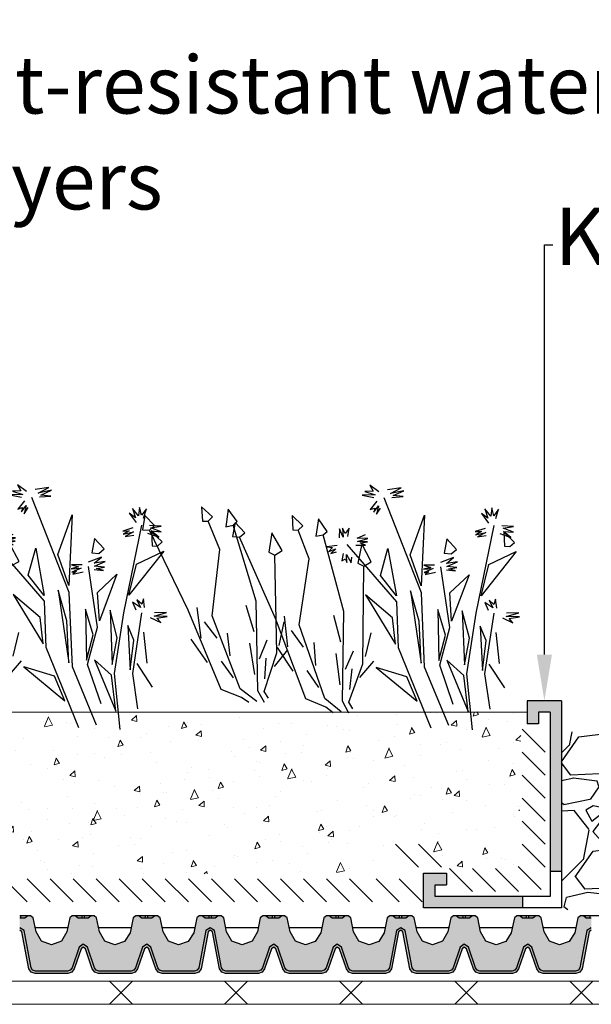
# Model space of a CAD drawing. Units: inches. Extents: x 366 to 5018, y -718 to 2085.
# Drawn here: x 1955 to 1980, y -551 to -508 of the extents above; entities that cross this region are included whole.
import ezdxf
from ezdxf import colors
from ezdxf.entities.mleader import LeaderData, LeaderLine
from ezdxf.math import Vec2, Vec3

# ---------------------------------------------------------------- set-up
doc = ezdxf.new("R2010")
doc.units = ezdxf.units.IN
doc.header["$MEASUREMENT"] = 0
doc.linetypes.add('Tengelyvonal', pattern=[335.138881, 176.388884, -88.194442, 0, -70.555556])
for name, color, linetype in [('1', 7, 'Continuous'), ('APP_drain', 7, 'Continuous'), ('APP_edge', 7, 'Continuous'), ('Steel_tin', 7, 'Continuous'), ('Stone_chipping', 252, 'Continuous'), ('szerk', 7, 'Continuous'), ('Vegetation', 8, 'Continuous')]:
    doc.layers.add(name, color=color, linetype=linetype)
doc.layers.add('APP_fleece', color=7, linetype='Continuous', lineweight=0)
doc.layers.add('APP_substrate', color=251, linetype='Continuous', lineweight=0)
doc.styles.get("Standard").update_dxf_attribs({"font": 'arial.ttf'})

# ---------------------------------------------------------------- blocks, each defined once
blk = doc.blocks.new('A$C13B95866')
at = {"layer": 'Vegetation', "color": 85, "linetype": 'ByBlock'}
for points in [[(6.838, 15.019), (6.541, 15.06), (6.651, 15.665), (7.079, 15.206), (6.838, 15.019)], [(7.42, 6.398), (7.56, 6.765), (8.105, 7.538), (7.378, 11.196), (6.838, 15.019)], [(4.507, 13.93), (4.237, 13.982), (4.401, 14.608), (4.703, 14.068), (4.507, 13.93)], [(3.702, 13.181), (3.469, 13.216), (3.493, 13.882), (4.001, 13.297), (3.702, 13.181)], [(7.104, 6.245), (7.396, 7.108), (6.649, 10.414), (4.762, 12.622), (4.507, 13.93)], [(3.76, 12.591), (3.462, 12.623), (3.552, 13.231), (3.995, 12.786), (3.76, 12.591)], [(6.847, 6.02), (6.81, 6.6), (4.698, 9.878), (3.702, 13.181)], [(4.618, 3.993), (4.746, 4.364), (5.266, 5.155), (4.423, 8.787), (3.76, 12.591)], [(1.465, 11.428), (1.193, 11.471), (1.338, 12.102), (1.657, 11.573), (1.465, 11.428)], [(2.914, 11.094), (2.545, 11.077), (2.485, 11.96), (3.068, 11.342), (2.914, 11.094)], [(0.684, 10.653), (0.451, 10.681), (0.454, 11.347), (0.98, 10.779), (0.684, 10.653)], [(4.307, 3.83), (4.571, 4.702), (3.719, 7.982), (1.762, 10.129), (1.465, 11.428)], [(6.604, 6.083), (6.597, 6.424), (5.206, 7.511), (2.914, 11.094)], [(7.58, 9.867), (6.987, 11.076)], [(0.759, 0.729), (0.218, 3.42), (-1.463, 6.182), (-2.418, 10.519)], [(-2.075, 10.568), (-1.623, 10.434), (-1.828, 10.375), (-1.69, 10.247), (-2.016, 10.363), (-1.74, 10.107), (-2.034, 10.238)], [(-0.176, 9.998), (-0.421, 10.269), (-0.141, 10.169), (-0.183, 10.421), (0.014, 10.088), (-0.057, 10.481), (0.172, 10.163)], [(4.057, 3.597), (4.002, 4.176), (1.786, 7.384), (0.684, 10.653)], [(7.006, 9.489), (7.066, 10.387)], [(0.433, 9.939), (0.844, 10.134), (0.653, 9.966), (0.871, 9.915), (0.557, 9.843), (0.853, 9.79), (0.617, 9.716)], [(5.514, 8.818), (5.165, 9.965)], [(7.941, 8.85), (7.967, 10.079)], [(-0.249, 9.499), (-0.598, 9.255), (-0.469, 9.472), (-0.753, 9.336), (-0.404, 9.58), (-0.845, 9.448), (-0.464, 9.706), (-0.857, 9.636)], [(1.461, 1.063), (0.692, 4.75), (-0.365, 6.458), (0.048, 9.725)], [(0.409, 9.501), (0.639, 9.262), (0.451, 9.25), (0.494, 9.077), (0.312, 9.378), (0.351, 8.97), (0.183, 9.161)], [(6.968, 8.537), (6.502, 9.419)], [(-0.036, 8.543), (-0.404, 8.513), (-0.493, 9.394), (0.11, 8.795), (-0.036, 8.543)], [(-1.626, 6.443), (-1.974, 7.827), (-3.455, 8.905), (-1.626, 6.443)], [(-0.494, 6.671), (-0.409, 7.796), (-1.332, 8.597), (-0.494, 6.671)], [(4.666, 7.466), (4.035, 8.655)], [(3.812, 3.652), (3.795, 3.993), (2.37, 5.035), (-0.036, 8.543)], [(4.938, 7.72), (4.183, 8.46)], [(5.973, 7.714), (5.247, 8.215)], [(6.52, 7.269), (5.944, 8.516)], [(7.37, 7.66), (7.402, 8.548)], [(4.106, 7.069), (4.136, 7.969)], [(-5.95, 7.06), (-6.274, 7.333), (-5.947, 7.217), (-6.066, 7.548), (-5.821, 7.277), (-5.781, 7.683), (-5.664, 7.274), (-5.548, 7.6), (-5.574, 7.084)], [(-3.482, 6.875), (-3.78, 6.907), (-3.69, 7.515), (-3.247, 7.07), (-3.482, 6.875)], [(0.708, 4.957), (0.181, 5.985), (0.602, 7.463), (0.708, 4.957)], [(2.636, 6.351), (2.25, 7.486)], [(5.624, 7.079), (4.733, 7.36)], [(5.061, 6.461), (5.047, 7.69)], [(6.271, 6.861), (5.711, 7.582)], [(0, 0), (-1.148, 2.157), (-2.945, 4.127), (-5.719, 6.862)], [(-5.326, 6.97), (-4.885, 7.102), (-5.123, 6.95), (-4.825, 6.976), (-5.251, 6.812), (-4.843, 6.851), (-5.191, 6.685)], [(-2.604, 6.869), (-2.223, 7.128), (-2.416, 6.881), (-2.116, 6.985), (-2.481, 6.773), (-2.056, 6.858), (-2.246, 6.768), (-2.043, 6.748), (-2.469, 6.585)], [(4.098, 6.116), (3.604, 6.983)], [(-5.728, 6.43), (-6.034, 6.013), (-5.917, 6.418), (-6.251, 6.143), (-5.977, 6.544), (-6.388, 6.349), (-5.99, 6.654)], [(-2.926, 6.406), (-3.229, 6.146), (-3.036, 6.392), (-3.352, 6.242), (-3.018, 6.517), (-3.521, 6.433), (-3.078, 6.644), (-3.484, 6.683), (-2.887, 6.812)], [(0.078, 1.388), (-0.383, 3.134), (-1.651, 4.251), (-2.794, 6.655)], [(0.243, 3.651), (-0.696, 5.219), (-1.123, 6.527), (0.243, 3.651)], [(-5.777, 5.712), (-6.048, 5.755), (-5.904, 6.386), (-5.585, 5.857), (-5.777, 5.712)], [(3.691, 4.835), (3.075, 6.062)], [(4.527, 5.253), (4.531, 6.141)], [(-3.557, 4.634), (-4.587, 5.578), (-5.891, 5.385), (-3.557, 4.634)], [(-1.871, 4.429), (-2.491, 5.49), (-3.63, 5.684), (-1.871, 4.429)], [(2.095, 5.235), (1.317, 5.95)], [(3.129, 5.262), (2.388, 5.739)], [(-0.453, 3.321), (-1.314, 4.073), (-1.652, 5.191), (-0.453, 3.321)], [(2.801, 4.616), (1.902, 4.868)], [(3.455, 4.419), (2.872, 5.121)], [(-3.825, 3.81), (-3.99, 4.158), (-3.805, 4.013), (-3.737, 4.278), (-3.681, 3.917), (-3.517, 4.305), (-3.462, 3.944)], [(-1.283, 2.539), (-2.111, 3.385), (-2.51, 4.551), (-1.283, 2.539)], [(1.313, 2.378), (1.086, 3.51), (1.969, 4.588), (1.313, 2.378)], [(-1.135, 0.32), (-1.802, 1.723), (-3.599, 3.694)], [(-1.796, 1.908), (-2.653, 2.895), (-2.78, 3.57), (-1.796, 1.908)], [(-3.787, 3.324), (-4.047, 2.891), (-4.01, 3.141), (-4.421, 2.945), (-3.961, 3.281), (-4.496, 3.103), (-4.052, 3.392)], [(-0.285, 0.767), (-0.993, 2.173), (-0.754, 3.139), (-0.285, 0.767)], [(-2.575, 1.75), (-3.206, 2.939)], [(-2.181, 0.745), (-2.195, 1.974)]]:
    blk.add_lwpolyline(points, dxfattribs=at)
at = {"layer": 'Vegetation', "color": 85}
for points in [[(-2.366, 10.855), (-2.2, 11.321), (-2.175, 11.023), (-1.874, 11.205), (-2.163, 10.835), (-1.687, 11.139), (-2.055, 10.771)], [(-2.706, 10.345), (-3.133, 10.103), (-2.799, 10.378), (-3.301, 10.295), (-2.749, 10.518), (-3.267, 10.466), (-2.729, 10.721)]]:
    blk.add_lwpolyline(points, dxfattribs=at)
blk = doc.blocks.new('A$C64A60DA0')
at = {"layer": 'APP_edge'}
h = blk.add_hatch(color=253, dxfattribs=at)
h.paths.add_polyline_path([(0.5, 1.6), (0, 1.6), (0, 9), (1.5, 9), (1.5, 8), (1, 8), (1, 8.5), (0.5, 8.5)])
h.paths.add_polyline_path([(1.7, 0), (1.7, 0.5), (5.5, 0.5), (5.5, 1), (5, 1), (5, 1.5), (6, 1.5), (6, 0)])
for p, q in [((0, 9), (0, 0)), ((0, 9), (1.5, 9)), ((1.5, 9), (1.5, 8)), ((0.5, 8.5), (0.5, 0.5)), ((0.5, 8.5), (1, 8.5)), ((1, 8.5), (1, 8)), ((1, 8), (1.5, 8)), ((0.5, 1.6), (0, 1.6)), ((6, 1.5), (5, 1.5)), ((5, 1.5), (5, 1)), ((6, 0), (6, 1.5)), ((5.5, 1), (5, 1)), ((5.5, 0.5), (5.5, 1)), ((0.5, 0.5), (5.5, 0.5)), ((1.7, 0.5), (1.7, 0)), ((0, 0), (6, 0))]:
    blk.add_line(p, q, dxfattribs=at)

msp = doc.modelspace()

# ---------------------------------------------------------------- hatches: boundary and pattern name
at = {"layer": 'APP_drain', "linetype": 'ByBlock'}
h = msp.add_hatch(color=256, dxfattribs=at)
h.dxf.hatch_style = 1
h.paths.add_polyline_path([(1958.166, -547.484), (1958.041, -546.88), (1957.931, -546.79), (1957.803, -546.79), (1957.679, -546.889), (1957.233, -546.889), (1957.109, -546.79), (1956.982, -546.79), (1956.872, -546.88), (1956.746, -547.484), (1956.515, -547.888), (1956.078, -548.048), (1955.639, -547.889), (1955.406, -547.484), (1955.281, -546.88), (1955.17, -546.79), (1955.044, -546.79), (1954.919, -546.889), (1954.697, -546.889), (1954.697, -547.314), (1954.884, -547.427), (1955.189, -549.055), (1955.26, -549.151), (1955.379, -549.19), (1956.776, -549.19), (1956.896, -549.151), (1956.971, -549.049), (1957.276, -548.156), (1957.457, -548.026), (1957.638, -548.156), (1957.943, -549.049), (1958.018, -549.151), (1958.138, -549.19), (1959.535, -549.19), (1959.654, -549.151), (1959.73, -549.049), (1960.035, -548.156), (1960.216, -548.026), (1960.396, -548.156), (1960.702, -549.049), (1960.777, -549.151), (1960.897, -549.19), (1962.293, -549.19), (1962.413, -549.151), (1962.484, -549.055), (1962.789, -547.427), (1962.976, -547.314), (1962.976, -546.889), (1962.753, -546.889), (1962.629, -546.79), (1962.502, -546.79), (1962.392, -546.88), (1962.258, -547.527), (1962.017, -547.902), (1961.596, -548.048), (1961.159, -547.888), (1960.926, -547.484), (1960.801, -546.88), (1960.691, -546.79), (1960.563, -546.79), (1960.439, -546.889), (1959.993, -546.889), (1959.869, -546.79), (1959.742, -546.79), (1959.632, -546.88), (1959.498, -547.527), (1959.257, -547.902), (1958.836, -548.048), (1958.399, -547.888)])
h.paths.add_polyline_path([(1957.407, -546.79), (1957.109, -546.79), (1957.233, -546.889), (1957.407, -546.889)], flags=17)
h.paths.add_polyline_path([(1957.803, -546.79), (1957.506, -546.79), (1957.506, -546.889), (1957.679, -546.889)], flags=17)
h.paths.add_polyline_path([(1960.167, -546.79), (1959.869, -546.79), (1959.993, -546.889), (1960.167, -546.889)], flags=17)
h.paths.add_polyline_path([(1955.044, -546.79), (1954.747, -546.79), (1954.747, -546.889), (1954.919, -546.889)], flags=17)
h.paths.add_polyline_path([(1960.563, -546.79), (1960.266, -546.79), (1960.266, -546.889), (1960.439, -546.889)], flags=17)
h.paths.add_polyline_path([(1962.927, -546.79), (1962.629, -546.79), (1962.753, -546.889), (1962.927, -546.889)], flags=17)
h = msp.add_hatch(color=256, dxfattribs=at)
h.dxf.hatch_style = 1
h.paths.add_polyline_path([(1966.446, -547.484), (1966.321, -546.88), (1966.21, -546.79), (1966.083, -546.79), (1965.958, -546.889), (1965.512, -546.889), (1965.389, -546.79), (1965.262, -546.79), (1965.151, -546.88), (1965.026, -547.484), (1964.794, -547.888), (1964.357, -548.048), (1963.919, -547.889), (1963.686, -547.484), (1963.561, -546.88), (1963.45, -546.79), (1963.323, -546.79), (1963.198, -546.889), (1962.976, -546.889), (1962.976, -547.314), (1963.164, -547.427), (1963.468, -549.055), (1963.539, -549.151), (1963.659, -549.19), (1965.056, -549.19), (1965.175, -549.151), (1965.251, -549.049), (1965.556, -548.156), (1965.737, -548.026), (1965.917, -548.156), (1966.223, -549.049), (1966.298, -549.151), (1966.418, -549.19), (1967.814, -549.19), (1967.934, -549.151), (1968.009, -549.049), (1968.315, -548.156), (1968.495, -548.026), (1968.676, -548.156), (1968.981, -549.049), (1969.057, -549.151), (1969.176, -549.19), (1970.573, -549.19), (1970.693, -549.151), (1970.763, -549.055), (1971.069, -547.427), (1971.256, -547.314), (1971.256, -546.889), (1971.032, -546.889), (1970.909, -546.79), (1970.782, -546.79), (1970.671, -546.88), (1970.537, -547.527), (1970.297, -547.902), (1969.876, -548.048), (1969.438, -547.888), (1969.206, -547.484), (1969.081, -546.88), (1968.97, -546.79), (1968.843, -546.79), (1968.718, -546.889), (1968.272, -546.889), (1968.149, -546.79), (1968.022, -546.79), (1967.911, -546.88), (1967.777, -547.527), (1967.537, -547.902), (1967.116, -548.048), (1966.678, -547.888)])
h.paths.add_polyline_path([(1965.687, -546.79), (1965.389, -546.79), (1965.512, -546.889), (1965.687, -546.889)], flags=17)
h.paths.add_polyline_path([(1966.083, -546.79), (1965.786, -546.79), (1965.786, -546.889), (1965.958, -546.889)], flags=17)
h.paths.add_polyline_path([(1968.447, -546.79), (1968.149, -546.79), (1968.272, -546.889), (1968.447, -546.889)], flags=17)
h.paths.add_polyline_path([(1963.323, -546.79), (1963.026, -546.79), (1963.026, -546.889), (1963.198, -546.889)], flags=17)
h.paths.add_polyline_path([(1968.843, -546.79), (1968.546, -546.79), (1968.546, -546.889), (1968.718, -546.889)], flags=17)
h.paths.add_polyline_path([(1971.207, -546.79), (1970.909, -546.79), (1971.032, -546.889), (1971.207, -546.889)], flags=17)
h = msp.add_hatch(color=256, dxfattribs=at)
h.dxf.hatch_style = 1
h.paths.add_polyline_path([(1974.726, -547.484), (1974.6, -546.88), (1974.49, -546.79), (1974.363, -546.79), (1974.238, -546.889), (1973.792, -546.889), (1973.669, -546.79), (1973.541, -546.79), (1973.431, -546.88), (1973.306, -547.484), (1973.074, -547.888), (1972.637, -548.048), (1972.198, -547.889), (1971.966, -547.484), (1971.84, -546.88), (1971.73, -546.79), (1971.603, -546.79), (1971.478, -546.889), (1971.256, -546.889), (1971.256, -547.314), (1971.443, -547.427), (1971.748, -549.055), (1971.819, -549.151), (1971.939, -549.19), (1973.335, -549.19), (1973.455, -549.151), (1973.53, -549.049), (1973.836, -548.156), (1974.016, -548.026), (1974.197, -548.156), (1974.502, -549.049), (1974.578, -549.151), (1974.697, -549.19), (1976.094, -549.19), (1976.214, -549.151), (1976.289, -549.049), (1976.594, -548.156), (1976.775, -548.026), (1976.956, -548.156), (1977.261, -549.049), (1977.336, -549.151), (1977.456, -549.19), (1978.853, -549.19), (1978.972, -549.151), (1979.043, -549.055), (1979.348, -547.427), (1979.536, -547.314), (1979.536, -546.889), (1979.312, -546.889), (1979.189, -546.79), (1979.061, -546.79), (1978.951, -546.88), (1978.817, -547.527), (1978.577, -547.902), (1978.156, -548.048), (1977.718, -547.888), (1977.486, -547.484), (1977.36, -546.88), (1977.25, -546.79), (1977.123, -546.79), (1976.998, -546.889), (1976.552, -546.889), (1976.429, -546.79), (1976.301, -546.79), (1976.191, -546.88), (1976.057, -547.527), (1975.817, -547.902), (1975.396, -548.048), (1974.958, -547.888)])
h.paths.add_polyline_path([(1973.966, -546.79), (1973.669, -546.79), (1973.792, -546.889), (1973.966, -546.889)], flags=17)
h.paths.add_polyline_path([(1974.363, -546.79), (1974.066, -546.79), (1974.066, -546.889), (1974.238, -546.889)], flags=17)
h.paths.add_polyline_path([(1976.726, -546.79), (1976.429, -546.79), (1976.552, -546.889), (1976.726, -546.889)], flags=17)
h.paths.add_polyline_path([(1971.603, -546.79), (1971.306, -546.79), (1971.306, -546.889), (1971.478, -546.889)], flags=17)
h.paths.add_polyline_path([(1977.123, -546.79), (1976.826, -546.79), (1976.826, -546.889), (1976.998, -546.889)], flags=17)
h.paths.add_polyline_path([(1979.486, -546.79), (1979.189, -546.79), (1979.312, -546.889), (1979.486, -546.889)], flags=17)
h = msp.add_hatch(color=256, dxfattribs=at)
h.dxf.hatch_style = 1
h.paths.add_polyline_path([(1957.457, -548.149), (1957.361, -548.219), (1957.061, -549.096), (1956.957, -549.236), (1956.792, -549.29), (1955.363, -549.29), (1955.198, -549.236), (1955.095, -549.096), (1954.793, -547.485), (1954.697, -547.415), (1954.697, -547.314), (1954.884, -547.427), (1955.189, -549.055), (1955.26, -549.151), (1955.379, -549.19), (1956.776, -549.19), (1956.896, -549.151), (1956.971, -549.049), (1957.276, -548.156), (1957.457, -548.026), (1957.638, -548.156), (1957.943, -549.049), (1958.018, -549.151), (1958.138, -549.19), (1959.535, -549.19), (1959.654, -549.151), (1959.73, -549.049), (1960.035, -548.156), (1960.216, -548.026), (1960.396, -548.156), (1960.702, -549.049), (1960.777, -549.151), (1960.897, -549.19), (1962.293, -549.19), (1962.413, -549.151), (1962.484, -549.055), (1962.789, -547.427), (1962.976, -547.314), (1962.976, -547.415), (1962.88, -547.485), (1962.578, -549.096), (1962.474, -549.236), (1962.309, -549.29), (1960.881, -549.29), (1960.716, -549.236), (1960.612, -549.096), (1960.312, -548.219), (1960.216, -548.149), (1960.119, -548.219), (1959.819, -549.096), (1959.716, -549.236), (1959.551, -549.29), (1958.122, -549.29), (1957.957, -549.236), (1957.853, -549.096), (1957.553, -548.219)])
h = msp.add_hatch(color=256, dxfattribs=at)
h.dxf.hatch_style = 1
h.paths.add_polyline_path([(1965.737, -548.149), (1965.64, -548.219), (1965.34, -549.096), (1965.237, -549.236), (1965.072, -549.29), (1963.643, -549.29), (1963.478, -549.236), (1963.374, -549.096), (1963.073, -547.485), (1962.976, -547.415), (1962.976, -547.314), (1963.164, -547.427), (1963.468, -549.055), (1963.539, -549.151), (1963.659, -549.19), (1965.056, -549.19), (1965.175, -549.151), (1965.251, -549.049), (1965.556, -548.156), (1965.737, -548.026), (1965.917, -548.156), (1966.223, -549.049), (1966.298, -549.151), (1966.418, -549.19), (1967.814, -549.19), (1967.934, -549.151), (1968.009, -549.049), (1968.315, -548.156), (1968.495, -548.026), (1968.676, -548.156), (1968.981, -549.049), (1969.057, -549.151), (1969.176, -549.19), (1970.573, -549.19), (1970.693, -549.151), (1970.763, -549.055), (1971.069, -547.427), (1971.256, -547.314), (1971.256, -547.415), (1971.16, -547.485), (1970.857, -549.096), (1970.754, -549.236), (1970.589, -549.29), (1969.16, -549.29), (1968.995, -549.236), (1968.892, -549.096), (1968.592, -548.219), (1968.495, -548.149), (1968.399, -548.219), (1968.099, -549.096), (1967.995, -549.236), (1967.83, -549.29), (1966.402, -549.29), (1966.237, -549.236), (1966.133, -549.096), (1965.833, -548.219)])
h = msp.add_hatch(color=256, dxfattribs=at)
h.dxf.hatch_style = 1
h.paths.add_polyline_path([(1974.016, -548.149), (1973.92, -548.219), (1973.62, -549.096), (1973.516, -549.236), (1973.351, -549.29), (1971.923, -549.29), (1971.758, -549.236), (1971.654, -549.096), (1971.352, -547.485), (1971.256, -547.415), (1971.256, -547.314), (1971.443, -547.427), (1971.748, -549.055), (1971.819, -549.151), (1971.939, -549.19), (1973.335, -549.19), (1973.455, -549.151), (1973.53, -549.049), (1973.836, -548.156), (1974.016, -548.026), (1974.197, -548.156), (1974.502, -549.049), (1974.578, -549.151), (1974.697, -549.19), (1976.094, -549.19), (1976.214, -549.151), (1976.289, -549.049), (1976.594, -548.156), (1976.775, -548.026), (1976.956, -548.156), (1977.261, -549.049), (1977.336, -549.151), (1977.456, -549.19), (1978.853, -549.19), (1978.972, -549.151), (1979.043, -549.055), (1979.348, -547.427), (1979.536, -547.314), (1979.536, -547.415), (1979.439, -547.485), (1979.137, -549.096), (1979.034, -549.236), (1978.869, -549.29), (1977.44, -549.29), (1977.275, -549.236), (1977.171, -549.096), (1976.871, -548.219), (1976.775, -548.149), (1976.679, -548.219), (1976.379, -549.096), (1976.275, -549.236), (1976.11, -549.29), (1974.681, -549.29), (1974.516, -549.236), (1974.413, -549.096), (1974.113, -548.219)])
at = {"layer": 'APP_substrate', "linetype": 'Tengelyvonal'}
h = msp.add_hatch(dxfattribs=at)
h.set_pattern_fill('AR-CONC', color=256, scale=0.4, angle=20.8995, style=0)
h.set_pattern_definition([(70.899494, (-46792.6998, -13748.6123), (2.76982194, 0.78897808), [0.3, -3.3]), (15.899494, (-46792.6998, -13748.6123), (-1.59180745, 2.6128276), [0.24, -2.64]), (121.350938, (-46792.469, -13748.5466), (1.1780145, 3.40180564), [0.25496077, -2.80456845]), (67.083694, (-46792.9852, -13747.865), (4.22428256, 0.90434942), [0.45, -4.95]), (117.535129, (-46792.633, -13747.7896), (2.10268495, 4.97380297), [0.38244137, -4.20685504]), (12.083658, (-46792.985, -13747.865), (2.10268495, 4.97380297), [0.36, -3.96]), (41.899494, (-46792.5402, -13747.909), (2.80504502, -0.65278055), [0.3, -3.3]), (346.899494, (-46792.5402, -13747.909), (-0.12550221, 3.05695407), [0.24, -2.64]), (92.3509385, (-46792.3064, -13747.9635), (2.67954278, 2.40417351), [0.25496076, -2.80456845]), (58.3994938, (-46792.6998, -13748.6123), (-0.42957324, 1.261319036), [0, -2.608, 0, -2.68, 0, -2.65]), (28.3994938, (-46792.6998, -13748.6123), (0.420252714, 1.849228633), [0, -1.528, 0, -2.548, 0, -1.01]), (348.3994938, (-46793.5331, -13748.9305), (2.026987938, 0.677437634), [0, -1, 0, -3.12, 0, -4.14]), (338.3994938, (-46793.9068, -13749.0732), (2.03642617, 1.20623477), [0, -1.3, 0, -2.072, 0, -2.94])])
h.paths.add_polyline_path([(1931.517, -537.94), (1931.517, -545.078), (1970.719, -544.945), (1970.719, -543.23), (1972.025, -543.679), (1973.375, -544.729), (1976.363, -544.654), (1976.497, -537.929)])
at = {"layer": 'Stone_chipping'}
h = msp.add_hatch(dxfattribs=at)
h.set_pattern_fill('GRAVEL', color=256, scale=5, angle=7.1021, style=0)
h.set_pattern_definition([(235.114877, (-854.39786, -642.40455), (-34.129402004, -49.600241117), [0.67268, -66.59544]), (192.0718305, (-854.7826, -642.95635), (58.921457394, 12.379897358), [1.15434, -114.279624]), (139.612537, (-855.9114, -643.19776), (56.416443315, -48.39612509), [0.81394, -80.580163]), (274.375779, (-857.6919, -644.67927), (-7.402129875, 99.85093126), [1.05119, -104.06779]), (299.935744, (-857.6117, -645.7274), (-32.22644594, 56.44870399), [1.030775, -102.046866]), (4.375779, (-857.0973, -646.62065), (-99.85093126, -7.402129875), [1.05119, -104.06779]), (44.79633, (-856.04918, -646.54045), (-58.31939938, -57.652820017), [1.390145, -137.624243]), (79.357418, (-855.06271, -645.56097), (21.131316295, 113.483335656), [1.31244, -129.9316075]), (128.531655, (-854.82033, -644.2711), (-47.729545727, 59.555776082), [1.05475, -104.4203655]), (182.338448, (-855.4774, -643.446), (55.19619695, 1.838434716), [1.20416, -59.003813]), (229.4995276, (-856.68054, -643.49514), (-52.7395738835, -61.996268812), [1.55724, -154.166875]), (145.916165, (-852.7737, -644.1169), (-38.440590124, 25.442504415), [0.531505, -52.619224]), (178.571324, (-853.2139, -643.81902), (65.737659592, -1.886825727), [1.011185, -100.107557]), (232.10209, (-854.2248, -643.7938), (0.6181884, -4.961637), [0.707105, -6.363963]), (210.30068, (-854.64627, -643.2417), (23.57180902, 13.01421605), [0.38079, -37.6980755]), (298.9035, (-854.975, -643.4338), (-6.8162022, 14.2667231), [0.538515, -26.387309]), (38.065846, (-854.71475, -643.9052), (13.64853473, 11.77783934), [0.874645, -28.2801145]), (168.66714, (-854.0261, -643.366), (10.5414626, -3.7252604), [0.632455, -15.178933]), (23.49163, (-857.85278, -643.79235), (47.7618064, 21.066794946), [0.886, -87.714226]), (77.448266, (-857.0402, -643.43918), (-13.04647672, -57.050762004), [0.743305, -73.587039]), (300.30068, (-854.1498, -642.37364), (-13.01421605, 23.57180902), [0.761575, -37.3172905]), (350.712549, (-853.76553, -643.03118), (-51.470936507, 8.703027926), [0.886, -87.714226]), (346.546045, (-857.4695, -646.86857), (-26.04456243, 6.83233254), [0.8544, -41.865619]), (301.87723, (-856.63855, -647.06736), (-31.60825759, 51.487066844), [0.71589, -70.873215]), (73.9035, (-853.482, -647.3291), (6.83233254, 26.04456243), [0.761575, -37.3172905]), (24.456114, (-853.27082, -646.59737), (-62.028529486, -27.882997145), [0.838155, -82.977118]), (76.546045, (-855.9132, -647.632), (-6.83233254, -26.04456243), [0.4272, -42.292819]), (108.412022, (-853.7797, -647.3662), (-7.43439055, 19.22836023), [0.25495, -25.240148]), (173.065846, (-853.8602, -647.1243), (15.5030998, -3.1070721), [1.030775, -19.584753]), (193.111096, (-854.88344, -646.99984), (48.998183103, 11.143520656), [0.95525, -94.569616]), (310.79216, (-854.6591, -644.3518), (-6.19801385, 9.30508594), [0.72111, -17.306646]), (0.259316, (-854.188, -644.89773), (85.584208174, 0.585927677), [1.25897, -124.637813]), (68.047486, (-852.92904, -644.89203), (-15.519230124, -37.20421342), [0.51478, -50.963371]), (97.10209, (-852.7366, -644.4146), (-5.5798255, 4.343449), [0.3, -4.7]), (127.358527, (-855.0012, -646.86336), (24.17386704, -32.258706614), [0.69462, -68.7676]), (55.114877, (-855.4227, -646.31123), (34.129402004, 49.600241117), [1.34536, -65.92276]), (7.10209, (-854.6533, -645.2076), (4.343449, 5.5798255), [1.3, -3.7]), (332.406936, (-853.36323, -645.0469), (53.94368991, -28.549576508), [0.79057, -78.2663715]), (261.156694, (-852.6626, -645.4131), (-2.48888374, -20.46473693), [0.72801, -35.6725394]), (214.748065, (-852.7745, -646.13244), (-88.089222252, -61.361950124), [1.185325, -117.347371]), (182.5281685, (-853.74844, -646.80804), (-65.119471241, -3.074811418), [1.253995, -124.145367])])
h.paths.add_polyline_path([(1978.247, -538.804), (2006.078, -538.804), (2006.078, -544.219), (2003.857, -544.219), (2003.857, -545.037), (1992.137, -544.991), (1991.702, -546.319), (1978.247, -546.54)])

# ---------------------------------------------------------------- linework, layer by layer
at = {"layer": 'APP_drain', "linetype": 'ByBlock'}
for points in [[(1962.976, -546.79), (1962.502, -546.79), (1962.392, -546.88), (1962.258, -547.527), (1962.017, -547.902), (1961.596, -548.048), (1961.159, -547.888), (1960.926, -547.484), (1960.801, -546.88), (1960.691, -546.79), (1959.742, -546.79), (1959.632, -546.88), (1959.498, -547.527), (1959.257, -547.902), (1958.836, -548.048), (1958.399, -547.888), (1958.166, -547.484), (1958.041, -546.88), (1957.931, -546.79), (1956.982, -546.79), (1956.872, -546.88), (1956.746, -547.484), (1956.515, -547.888), (1956.078, -548.048), (1955.639, -547.889), (1955.406, -547.484), (1955.281, -546.88), (1955.17, -546.79), (1954.697, -546.79)], [(1955.044, -546.79), (1954.919, -546.889), (1954.697, -546.889)], [(1954.747, -546.889), (1954.747, -546.79)], [(1957.803, -546.79), (1957.679, -546.889), (1957.233, -546.889), (1957.109, -546.79)], [(1957.407, -546.889), (1957.407, -546.79)], [(1957.506, -546.889), (1957.506, -546.79)], [(1960.563, -546.79), (1960.439, -546.889), (1959.993, -546.889), (1959.869, -546.79)], [(1960.167, -546.889), (1960.167, -546.79)], [(1960.266, -546.889), (1960.266, -546.79)], [(1962.976, -546.889), (1962.753, -546.889), (1962.629, -546.79)], [(1962.927, -546.889), (1962.927, -546.79)], [(1971.256, -546.79), (1970.782, -546.79), (1970.671, -546.88), (1970.537, -547.527), (1970.297, -547.902), (1969.876, -548.048), (1969.438, -547.888), (1969.206, -547.484), (1969.081, -546.88), (1968.97, -546.79), (1968.022, -546.79), (1967.911, -546.88), (1967.777, -547.527), (1967.537, -547.902), (1967.116, -548.048), (1966.678, -547.888), (1966.446, -547.484), (1966.321, -546.88), (1966.21, -546.79), (1965.262, -546.79), (1965.151, -546.88), (1965.026, -547.484), (1964.794, -547.888), (1964.357, -548.048), (1963.919, -547.889), (1963.686, -547.484), (1963.561, -546.88), (1963.45, -546.79), (1962.976, -546.79)], [(1963.323, -546.79), (1963.198, -546.889), (1962.976, -546.889)], [(1963.026, -546.889), (1963.026, -546.79)], [(1966.083, -546.79), (1965.958, -546.889), (1965.512, -546.889), (1965.389, -546.79)], [(1965.687, -546.889), (1965.687, -546.79)], [(1965.786, -546.889), (1965.786, -546.79)], [(1968.843, -546.79), (1968.718, -546.889), (1968.272, -546.889), (1968.149, -546.79)], [(1968.447, -546.889), (1968.447, -546.79)], [(1968.546, -546.889), (1968.546, -546.79)], [(1971.256, -546.889), (1971.032, -546.889), (1970.909, -546.79)], [(1971.207, -546.889), (1971.207, -546.79)], [(1979.536, -546.79), (1979.061, -546.79), (1978.951, -546.88), (1978.817, -547.527), (1978.577, -547.902), (1978.156, -548.048), (1977.718, -547.888), (1977.486, -547.484), (1977.36, -546.88), (1977.25, -546.79), (1976.301, -546.79), (1976.191, -546.88), (1976.057, -547.527), (1975.817, -547.902), (1975.396, -548.048), (1974.958, -547.888), (1974.726, -547.484), (1974.6, -546.88), (1974.49, -546.79), (1973.541, -546.79), (1973.431, -546.88), (1973.306, -547.484), (1973.074, -547.888), (1972.637, -548.048), (1972.198, -547.889), (1971.966, -547.484), (1971.84, -546.88), (1971.73, -546.79), (1971.256, -546.79)], [(1971.603, -546.79), (1971.478, -546.889), (1971.256, -546.889)], [(1971.306, -546.889), (1971.306, -546.79)], [(1974.363, -546.79), (1974.238, -546.889), (1973.792, -546.889), (1973.669, -546.79)], [(1973.966, -546.889), (1973.966, -546.79)], [(1974.066, -546.889), (1974.066, -546.79)], [(1977.123, -546.79), (1976.998, -546.889), (1976.552, -546.889), (1976.429, -546.79)], [(1976.726, -546.889), (1976.726, -546.79)], [(1976.826, -546.889), (1976.826, -546.79)], [(1979.536, -546.889), (1979.312, -546.889), (1979.189, -546.79)], [(1979.486, -546.889), (1979.486, -546.79)], [(1980.01, -546.79), (1979.536, -546.79)], [(1962.976, -547.314), (1962.789, -547.427), (1962.484, -549.055), (1962.413, -549.151), (1962.293, -549.19), (1960.897, -549.19), (1960.777, -549.151), (1960.702, -549.049), (1960.396, -548.156), (1960.216, -548.026), (1960.035, -548.156), (1959.73, -549.049), (1959.654, -549.151), (1959.535, -549.19), (1958.138, -549.19), (1958.018, -549.151), (1957.943, -549.049), (1957.638, -548.156), (1957.457, -548.026), (1957.276, -548.156), (1956.971, -549.049), (1956.896, -549.151), (1956.776, -549.19), (1955.379, -549.19), (1955.26, -549.151), (1955.189, -549.055), (1954.884, -547.427), (1954.697, -547.314)], [(1962.976, -547.415), (1962.88, -547.485), (1962.578, -549.096), (1962.474, -549.236), (1962.309, -549.29), (1960.881, -549.29), (1960.716, -549.236), (1960.612, -549.096), (1960.312, -548.219), (1960.216, -548.149), (1960.119, -548.219), (1959.819, -549.096), (1959.716, -549.236), (1959.551, -549.29), (1958.122, -549.29), (1957.957, -549.236), (1957.853, -549.096), (1957.553, -548.219), (1957.457, -548.149), (1957.361, -548.219), (1957.061, -549.096), (1956.957, -549.236), (1956.792, -549.29), (1955.363, -549.29), (1955.198, -549.236), (1955.095, -549.096), (1954.793, -547.485), (1954.697, -547.415)], [(1956.783, -547.314), (1955.372, -547.314)], [(1959.542, -547.314), (1958.131, -547.314)], [(1962.302, -547.314), (1960.891, -547.314)], [(1971.256, -547.314), (1971.069, -547.427), (1970.763, -549.055), (1970.693, -549.151), (1970.573, -549.19), (1969.176, -549.19), (1969.057, -549.151), (1968.981, -549.049), (1968.676, -548.156), (1968.495, -548.026), (1968.315, -548.156), (1968.009, -549.049), (1967.934, -549.151), (1967.814, -549.19), (1966.418, -549.19), (1966.298, -549.151), (1966.223, -549.049), (1965.917, -548.156), (1965.737, -548.026), (1965.556, -548.156), (1965.251, -549.049), (1965.175, -549.151), (1965.056, -549.19), (1963.659, -549.19), (1963.539, -549.151), (1963.468, -549.055), (1963.164, -547.427), (1962.976, -547.314)], [(1971.256, -547.415), (1971.16, -547.485), (1970.857, -549.096), (1970.754, -549.236), (1970.589, -549.29), (1969.16, -549.29), (1968.995, -549.236), (1968.892, -549.096), (1968.592, -548.219), (1968.495, -548.149), (1968.399, -548.219), (1968.099, -549.096), (1967.995, -549.236), (1967.83, -549.29), (1966.402, -549.29), (1966.237, -549.236), (1966.133, -549.096), (1965.833, -548.219), (1965.737, -548.149), (1965.64, -548.219), (1965.34, -549.096), (1965.237, -549.236), (1965.072, -549.29), (1963.643, -549.29), (1963.478, -549.236), (1963.374, -549.096), (1963.073, -547.485), (1962.976, -547.415)], [(1965.063, -547.314), (1963.652, -547.314)], [(1967.821, -547.314), (1966.41, -547.314)], [(1970.581, -547.314), (1969.17, -547.314)], [(1979.536, -547.314), (1979.348, -547.427), (1979.043, -549.055), (1978.972, -549.151), (1978.853, -549.19), (1977.456, -549.19), (1977.336, -549.151), (1977.261, -549.049), (1976.956, -548.156), (1976.775, -548.026), (1976.594, -548.156), (1976.289, -549.049), (1976.214, -549.151), (1976.094, -549.19), (1974.697, -549.19), (1974.578, -549.151), (1974.502, -549.049), (1974.197, -548.156), (1974.016, -548.026), (1973.836, -548.156), (1973.53, -549.049), (1973.455, -549.151), (1973.335, -549.19), (1971.939, -549.19), (1971.819, -549.151), (1971.748, -549.055), (1971.443, -547.427), (1971.256, -547.314)], [(1979.536, -547.415), (1979.439, -547.485), (1979.137, -549.096), (1979.034, -549.236), (1978.869, -549.29), (1977.44, -549.29), (1977.275, -549.236), (1977.171, -549.096), (1976.871, -548.219), (1976.775, -548.149), (1976.679, -548.219), (1976.379, -549.096), (1976.275, -549.236), (1976.11, -549.29), (1974.681, -549.29), (1974.516, -549.236), (1974.413, -549.096), (1974.113, -548.219), (1974.016, -548.149), (1973.92, -548.219), (1973.62, -549.096), (1973.516, -549.236), (1973.351, -549.29), (1971.923, -549.29), (1971.758, -549.236), (1971.654, -549.096), (1971.352, -547.485), (1971.256, -547.415)], [(1973.342, -547.314), (1971.932, -547.314)], [(1976.101, -547.314), (1974.69, -547.314)], [(1978.861, -547.314), (1977.45, -547.314)]]:
    msp.add_lwpolyline(points, dxfattribs=at)
at = {"layer": 'APP_fleece'}
for p, q in [((1977.525, -539.679, -0.004), (1976.525, -538.679, -0.004)), ((1977.525, -540.679, -0.004), (1976.525, -539.679, -0.004)), ((1977.525, -541.679, -0.004), (1976.525, -540.679, -0.004)), ((1977.525, -542.679, -0.004), (1976.525, -541.679, -0.004)), ((1977.525, -543.679, -0.004), (1976.525, -542.679, -0.004)), ((1972.025, -544.679, -0.004), (1971.025, -543.679, -0.004)), ((1973.025, -544.679, -0.004), (1972.025, -543.679, -0.004)), ((1977.525, -544.679, -0.004), (1976.525, -543.679, -0.004)), ((1974.375, -545.729, -0.004), (1973.375, -544.729, -0.004)), ((1975.375, -545.729, -0.004), (1974.375, -544.729, -0.004)), ((1976.375, -545.729, -0.004), (1975.375, -544.729, -0.004)), ((1977.363, -545.654, -0.004), (1976.363, -544.654, -0.004)), ((1955.025, -546.179, -0.004), (1954.025, -545.179, -0.004)), ((1956.025, -546.179, -0.004), (1955.025, -545.179, -0.004)), ((1957.025, -546.179, -0.004), (1956.025, -545.179, -0.004)), ((1958.025, -546.179, -0.004), (1957.025, -545.179, -0.004)), ((1959.025, -546.179, -0.004), (1958.025, -545.179, -0.004)), ((1960.025, -546.179, -0.004), (1959.025, -545.179, -0.004)), ((1961.025, -546.179, -0.004), (1960.025, -545.179, -0.004)), ((1962.025, -546.179, -0.004), (1961.025, -545.179, -0.004)), ((1963.025, -546.179, -0.004), (1962.025, -545.179, -0.004)), ((1964.025, -546.179, -0.004), (1963.025, -545.179, -0.004)), ((1965.025, -546.179, -0.004), (1964.025, -545.179, -0.004)), ((1966.025, -546.179, -0.004), (1965.025, -545.179, -0.004)), ((1967.025, -546.179, -0.004), (1966.025, -545.179, -0.004)), ((1968.025, -546.179, -0.004), (1967.025, -545.179, -0.004)), ((1969.025, -546.179, -0.004), (1968.025, -545.179, -0.004)), ((1970.025, -546.179, -0.004), (1969.025, -545.179, -0.004)), ((1971.185, -546.179, -0.004), (1970.185, -545.179, -0.004)), ((1972.185, -546.179, -0.004), (1971.185, -545.179, -0.004)), ((1959.6, -549.635, 0), (1958.6, -550.635, 0)), ((1959.6, -550.635, 0), (1958.6, -549.635, 0)), ((1964.6, -549.635, 0), (1963.6, -550.635, 0)), ((1964.6, -550.635, 0), (1963.6, -549.635, 0)), ((1969.6, -549.635, 0), (1968.6, -550.635, 0)), ((1969.6, -550.635, 0), (1968.6, -549.635, 0)), ((1974.6, -549.635, 0), (1973.6, -550.635, 0)), ((1974.6, -550.635, 0), (1973.6, -549.635, 0)), ((1979.6, -549.635, 0), (1978.6, -550.635, 0)), ((1979.6, -550.635, 0), (1978.6, -549.635, 0))]:
    msp.add_line(p, q, dxfattribs=at)
for points in [[(2015.156, -549.635), (1931.517, -549.635)], [(2015.156, -550.635), (1931.517, -550.635)]]:
    msp.add_lwpolyline(points, dxfattribs=at)
at = {"layer": 'APP_substrate'}
msp.add_line((1976.747, -537.945), (1931.517, -537.945), dxfattribs=at)

# ---------------------------------------------------------------- block references
at = {"layer": 'Steel_tin', "linetype": 'ByBlock', "xscale": -1}
msp.add_blockref('A$C64A60DA0', (1978.247, -546.445), dxfattribs=at)
at = {"layer": 'Vegetation', "linetype": 'ByBlock', "ltscale": 0.4, "xscale": -1, "rotation": 33.81313742853681}
for p in [(1959.069, -538.696), (1974.377, -538.713)]:
    msp.add_blockref('A$C13B95866', p, dxfattribs=at)

# ---------------------------------------------------------------- texts
at = {"layer": 'szerk', "insert": (1942.035, -463.468), "char_height": 2.5, "attachment_point": 1}
msp.add_mtext_dynamic_manual_height_columns('{\\fArial Unicode MS|b0|i0|c238|p34;extensive vegetation\\P\\A1;DIADEM\\H0.6125x;\\S®^ ;\\A0;\\H1.63265x; SEM extensive substrate\\P\\A1;DIADEM\\H0.6125x;\\S®^ ;\\A0;\\H1.63265x; VLF-150 filter geotextile\\P\\A1;DIADEM\\H0.6125x;\\S®^ ;\\A0;\\H1.63265x; DiaDrain-25H \\f@Arial Unicode MS|b0|i0|c238|p34;\\H1.00001x;drainage board\\P\\A1;\\fArial Unicode MS|b0|i0|c238|p34;\\H0.99999x;DIADEM\\H0.6125x;\\S®^ ;\\A0;\\H1.63265x; VLF-110 separation layer\\P\\f@Arial Unicode MS|b0|i0|c238|p34;\\H1.00001x;xps thermal insulation\\P\\A1;\\fArial|b0|i0|c238|p34;DIADEM\\H0.7x;\\S®^ ;\\H1.42857x; FLW-400 root-resistant layer\\A0;\\f@Arial Unicode MS|b0|i0|c238|p34;\\P\\A1;\\fArial Unicode MS|b0|i0|c238|p34;\\H0.99999x;DIADEM\\H0.6125x;\\S®^ ;\\A0;\\H1.63265x; VLU-300 mechanical protection geotextile\\Pnon root-resistant waterproofing membrane\\Pother layers}', width=195.41751, gutter_width=1, heights=[0], dxfattribs=at)

# ---------------------------------------------------------------- leaders
at = {"layer": '1', "linetype": 'ByBlock'}
ml = msp.add_multileader_mtext('Standard', dxfattribs=at)
ml.set_content('KLS-AL-6/9 -TK gravel board', color=256)
ml.set_leader_properties()
ml.build(insert=Vec2(0, 0))
ml.multileader.update_dxf_attribs({"dogleg_length": 0.36, "arrow_head_size": 2})
ctx = ml.context
ctx.base_point, ctx.char_height, ctx.arrow_head_size, ctx.landing_gap_size, ctx.plane_origin = Vec3(1977.857, -517.636), 2.5, 2, 0.09, Vec3(1977.497, -537.445)
notes = []
notes.append((ctx, [(0, (1, 1, 0), (1977.497, -517.636), (1, 0), 0.36, [(0, [(1977.497, -537.445)], 0, [])])]))
ctx.mtext.insert, ctx.mtext.flow_direction = Vec3(1977.947, -516.019), 5
for ctx, leaders in notes:
    for number, flags, end, landing, length, lines in leaders:
        leader = LeaderData()
        leader.index, (leader.has_last_leader_line, leader.has_dogleg_vector, leader.attachment_direction) = number, flags
        leader.last_leader_point, leader.dogleg_vector, leader.dogleg_length = Vec3(end), Vec3(landing), length
        for number, points, colour, breaks in lines:
            line = LeaderLine()
            line.index, line.vertices, line.color, line.breaks = number, Vec3.list(points), colors.encode_raw_color(colour), breaks
            leader.lines.append(line)
        ctx.leaders.append(leader)

doc.saveas('drawing.dxf')
